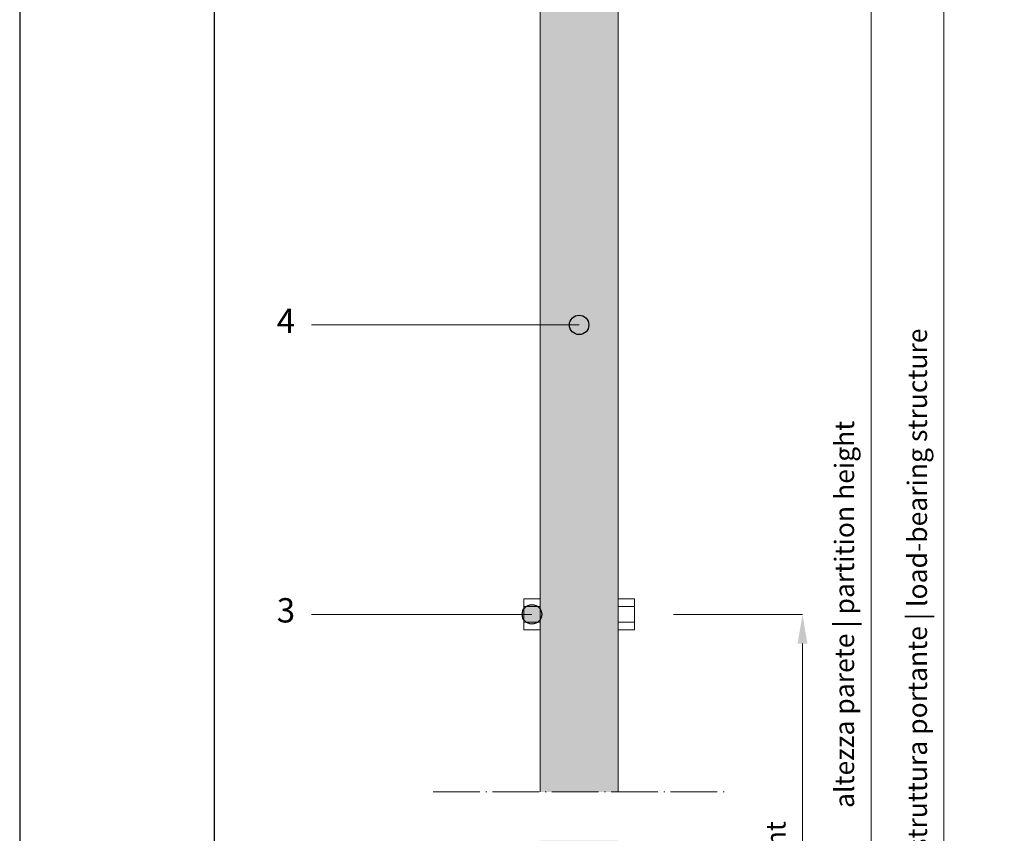
# Paper-space layout 'Layout1' of a CAD drawing. Units: millimetres. Extents: x -2961 to 1951, y -4784 to -101.
# Drawn here: x -1204 to -1103, y -3132 to -3048 of the extents above; entities that cross this region are included whole.
import ezdxf

# ---------------------------------------------------------------- set-up
doc = ezdxf.new("R2010")
doc.units = ezdxf.units.MM
doc.linetypes.add('ACAD_ISO04W100', pattern=[30, 24, -3, 0, -3])
doc.layers.add('0.05', color=3, linetype='Continuous', lineweight=5)
doc.layers.add('0.09', color=4, linetype='Continuous', lineweight=9)
for name, color, linetype, lineweight, true_color in [('AN_GRAFICA GRIGIO', 7, 'Continuous', 9, 0x97999b), ('AN_GRAFICA NERO 35', 7, 'Continuous', 9, 0x231f20), ('AN_GRIGIO CHIARO', 7, 'Continuous', 0, 0xdededd), ('AN_GRIGIO SCURO', 7, 'Continuous', 0, 0x808281)]:
    doc.layers.add(name, color=color, linetype=linetype, lineweight=lineweight, true_color=true_color)
doc.layers.add('AN_TESTO 35', color=7, linetype='Continuous', true_color=0x231f20)
doc.layers.add('NO PLOT', color=1, linetype='Continuous', plot=False)
doc.styles.add('ARIAL', font='arial.ttf')
doc.styles.get("Standard").update_dxf_attribs({"font": 'arial.ttf'})

psp = doc.layouts.get("Layout1")

# ---------------------------------------------------------------- hatches: boundary and pattern name
at = {"layer": 'AN_GRAFICA NERO 35'}
h = psp.add_hatch(color=256, dxfattribs=at)
h.dxf.hatch_style = 1
edge = h.paths.add_edge_path()
edge.add_arc((-1146.321951054077, -3079.508482841072), 1, 0, 360)
h = psp.add_hatch(color=256, dxfattribs=at)
h.dxf.hatch_style = 1
edge = h.paths.add_edge_path()
edge.add_arc((-1151.171950808024, -3109.258482945982), 1, 0, 360)
at = {"layer": 'AN_GRIGIO CHIARO'}
h = psp.add_hatch(color=256, dxfattribs=at)
h.dxf.hatch_style = 1
h.paths.add_polyline_path([(-1142.321951278631, -3016.508483411961), (-1144.321951078657, -3016.508483411961), (-1144.321951078657, -3017.508483524058), (-1144.721951078656, -3017.508483524058), (-1144.721951078656, -3023.508483524068), (-1147.921951078662, -3023.508483524068), (-1147.921951078662, -3017.508483524058), (-1148.321951078664, -3017.508483524058), (-1148.321951078664, -3016.508483524056), (-1150.32195082952, -3016.508483411961), (-1150.321950829521, -3127.508483404521), (-1142.321951278631, -3127.508483404521)])
h.paths.add_polyline_path([(-1142.321951278631, -3132.508483512141), (-1150.321950829521, -3132.508483512141), (-1150.32195082952, -3202.008482529975), (-1142.321951278631, -3202.008482529975)])

# ---------------------------------------------------------------- linework, layer by layer
at = {"layer": '0.05'}
for points in [[(-1152.021950728735, -3107.658483061072), (-1150.321950824949, -3107.658483061072), (-1150.321950824949, -3108.458483015704), (-1152.021950728735, -3108.458483015704)], [(-1142.321951278631, -3108.458483016192), (-1140.621951375495, -3108.458483016192), (-1140.621951375495, -3107.65848306156), (-1142.321951278631, -3107.65848306156)], [(-1150.321950824949, -3108.458483015704), (-1152.021950728735, -3108.458483015704), (-1152.021950728735, -3110.058482924967), (-1150.321950824949, -3110.058482924967)], [(-1140.621951375495, -3110.058482925456), (-1142.321951278631, -3110.058482925456), (-1142.321951278631, -3108.458483016192), (-1140.621951375495, -3108.458483016192)], [(-1152.021950728735, -3110.058482924967), (-1150.321950824949, -3110.058482924967), (-1150.321950824949, -3110.858482879599), (-1152.021950728735, -3110.858482879599)], [(-1142.321951278861, -3110.858482880088), (-1140.621951375495, -3110.858482880088), (-1140.621951375495, -3110.058482925456), (-1142.321951278861, -3110.058482925456)]]:
    psp.add_lwpolyline(points, close=True, dxfattribs=at)
at = {"layer": '0.09'}
for p, q in [((-1150.321950829521, -3127.508483404521), (-1150.32195082952, -3016.508483411961)), ((-1142.321951278631, -3127.508483404521), (-1142.321951278631, -3016.508483411961))]:
    psp.add_line(p, q, dxfattribs=at)
at = {"layer": 'AN_GRAFICA GRIGIO'}
for p, q in [((-1108.821951054532, -2987.508483411914), (-1108.821951054532, -3201.008482529689)), ((-1116.314362962857, -3017.508483411962), (-1116.314362962857, -3201.008482529687)), ((-1136.614363283822, -3109.258482970826), (-1123.363187275399, -3109.258482970826)), ((-1123.363187275399, -3112.258482970826), (-1123.363187275399, -3201.008482529689))]:
    psp.add_line(p, q, dxfattribs=at)
psp.add_solid([(-1123.863187275399, -3112.258482970826), (-1122.863187275399, -3112.258482970826), (-1123.363187275399, -3109.258482970826)], dxfattribs=at)
at = {"layer": 'AN_GRAFICA NERO 35'}
for p, q in [((-1173.821951054545, -3079.508482841072), (-1146.321951054077, -3079.508482841072)), ((-1173.821951052259, -3109.258482945981), (-1151.171950808024, -3109.258482945981))]:
    psp.add_line(p, q, dxfattribs=at)
at = {"layer": 'AN_GRIGIO SCURO', "linetype": 'ACAD_ISO04W100', "ltscale": 0.2}
psp.add_line((-1161.321951387697, -3127.508483404521), (-1131.321950720455, -3127.508483404522), dxfattribs=at)
at = {"layer": 'NO PLOT'}
for points in [[(-1203.821951054545, -2964.508483512141), (-1203.821951054545, -3261.508483512141), (-993.821951054545, -3261.508483512141), (-993.821951054545, -2964.508483512141)], [(-1183.821951054545, -2984.508483512141), (-1183.821951054545, -3241.508483512141), (-1013.821951054545, -3241.508483512141), (-1013.821951054545, -2984.508483512141)]]:
    psp.add_lwpolyline(points, close=True, dxfattribs=at)
for centre in [(-1146.321951054077, -3079.508482841072), (-1151.171950808024, -3109.258482945982)]:
    psp.add_circle(centre, 1, dxfattribs=at)

# ---------------------------------------------------------------- texts
at = {"layer": 'AN_GRAFICA GRIGIO', "color": 250, "true_color": 0x231f20, "char_height": 2, "attachment_point": 5, "rotation": 90, "style": 'ARIAL'}
for s, insert, width in [('altezza struttura portante{\\C250; \\fPleaseOptimize|b0|i0|c0|p2;|\\fArial|b0|i0|c0|p34; \\C55;\\c3784847;load-bearing structure}', (-1111.567405599987, -3111.524891564923), 182.2542294897557), ('altezza parete {\\fPleaseOptimize|b0|i0|c0|p2;|} {\\C55;\\c3784847;partition height}', (-1119.059817508312, -3109.258482970823), 184.8341593979785), ('altezza parete / 2 {\\fPleaseOptimize|b0|i0|c0|p2;|} {\\C55;\\c3784847;half of partition height}', (-1126.108641820855, -3156.633482750256), 116.2222158105942)]:
    psp.add_mtext(s, dxfattribs=dict(at, insert=insert, width=width))
at = {"layer": 'AN_TESTO 35', "char_height": 2.5, "attachment_point": 3}
for s, insert in [('{\\fPleaseOptimize|b0|i0|c0|p2;\\C256;\\c2105123;4}', (-1175.505835352066, -3077.845259700575)), ('{\\fPleaseOptimize|b0|i0|c0|p2;\\C256;\\c2105123;3}', (-1175.505835349779, -3107.595259805486))]:
    psp.add_mtext(s, dxfattribs=dict(at, insert=insert))

doc.saveas('drawing.dxf')
